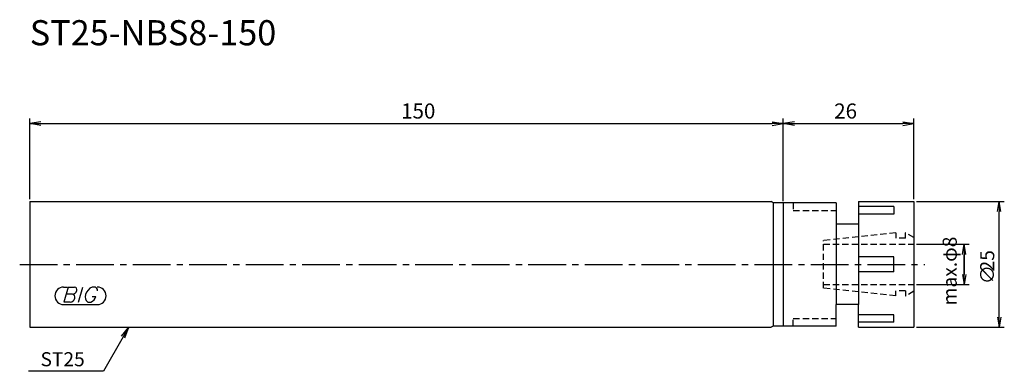
# Model space of a CAD drawing. Extents: x -2 to 194, y -21 to 49.
import ezdxf
from ezdxf.enums import TextEntityAlignment as Align

# ---------------------------------------------------------------- set-up
doc = ezdxf.new("R2010")
doc.units = 0
doc.header["$LTSCALE"] = 10
doc.linetypes.add('CENTER2', pattern=[1.125, 0.75, -0.125, 0.125, -0.125])
doc.linetypes.add('HIDDEN2', pattern=[0.1875, 0.125, -0.0625])
for name, color, linetype in [('240', 4, 'CONTINUOUS'), ('241', 211, 'CONTINUOUS'), ('243', 211, 'HIDDEN2'), ('245', 2, 'CENTER2'), ('247', 60, 'CONTINUOUS'), ('250', 3, 'CONTINUOUS')]:
    doc.layers.add(name, color=color, linetype=linetype)
doc.styles.get("Standard").update_dxf_attribs({"font": 'romans.shx', "bigfont": 'extfont.shx'})
doc.styles.add('YOKO', font='romans.shx', dxfattribs={"bigfont": 'extfont.shx'})

msp = doc.modelspace()

# ---------------------------------------------------------------- linework, layer by layer
at = {"layer": '240', "linetype": 'CONTINUOUS'}
for p, q in [((0, 12.5), (0, -12.5)), ((0, 12.5), (147.57, 12.5)), ((148, 12.25), (147.57, 12.5)), ((160.5, 12.25), (148, 12.25)), ((160.5, 12.25), (160.5, 8)), ((165, 12.5), (176, 12.5)), ((165, 12.5), (165, 8)), ((176, 12.5), (176, -12.5)), ((165, 8), (160.5, 8)), ((165, -8), (160.5, -8)), ((160.5, -12.25), (160.5, -8)), ((165, -12.5), (165, -8)), ((0, -12.5), (147.57, -12.5)), ((148, -12.25), (147.57, -12.5)), ((160.5, -12.25), (148, -12.25)), ((165, -12.5), (176, -12.5))]:
    msp.add_line(p, q, dxfattribs=at)
at = {"layer": '241', "linetype": 'CONTINUOUS'}
for p, q in [((148, 12.25), (148, -12.25)), ((150, 12.25), (150, -12.25)), ((172, 11.5), (165, 11.5)), ((172, 10), (165, 10)), ((172, 11.5), (172, 10)), ((160.5, 8), (160.5, -8)), ((165, 8), (165, -8)), ((172, 1.5), (165, 1.5)), ((172, -1.5), (172, 1.5)), ((172, -1.5), (165, -1.5)), ((172, -10), (165, -10)), ((172, -11.5), (165, -11.5)), ((172, -11.5), (172, -10))]:
    msp.add_line(p, q, dxfattribs=at)
at = {"layer": '243', "linetype": 'HIDDEN2'}
for p, q in [((152, 12.25), (152, 10.75)), ((152, 10.75), (160.5, 10.75)), ((172.4, 6.25), (158, 4.74)), ((172.4, 6.25), (172.4, 5.25)), ((176, 5.33), (174.3, 6.31)), ((174.3, 5.25), (174.3, 6.31)), ((158, -4.74), (158, 4.74)), ((158, 4), (176, 4)), ((174.3, 5.25), (172.4, 5.25)), ((158, -4), (176, -4)), ((172.4, -6.25), (158, -4.74)), ((172.4, -6.25), (172.4, -5.25)), ((174.3, -5.25), (172.4, -5.25)), ((174.3, -5.25), (174.3, -6.31)), ((176, -5.33), (174.3, -6.31)), ((152, -10.75), (160.5, -10.75)), ((152, -12.25), (152, -10.75))]:
    msp.add_line(p, q, dxfattribs=at)
at = {"layer": '245', "linetype": 'CENTER2'}
msp.add_line((-2, 0), (178.21, 0), dxfattribs=at)
at = {"layer": '247', "linetype": 'CONTINUOUS'}
for p, q in [((6.75, -4.5), (7.42, -4.5)), ((7.62, -4.5), (6.76, -7.5)), ((7.62, -4.5), (8.92, -4.5)), ((9.72, -7.5), (10.58, -4.5)), ((13, -4.5), (12.43, -4.5)), ((8.06, -7.5), (6.76, -7.5)), ((8.52, -5.92), (7.21, -5.92)), ((11.54, -7.5), (12.15, -7.5)), ((12.46, -6.35), (13.15, -6.35)), ((6.75, -8), (13.44, -8))]:
    msp.add_line(p, q, dxfattribs=at)
for centre, radius, start, end in [((6.75, -6.25), 1.75, 90, 270), ((8.43, -4.94), 0.99, 274.7429, 343.8492), ((8.85, -5.05), 0.554, 342.9979, 82.9242), ((13.29, -6.58), 2.25, 112.3595, 164.9932), ((12.63, -5.31), 0.891, 4.9946, 65.1663), ((13.44, -6.25), 1.75, 270, 90), ((7.96, -6.49), 1.02, 275.702, 347.2773), ((8.44, -6.48), 0.564, 335.9909, 82.2634), ((12.36, -6.46), 1.32, 159.7136, 231.7887), ((11.77, -6.16), 1.39, 285.8461, 352.3251)]:
    msp.add_arc(centre, radius, start, end, dxfattribs=at)
at = {"layer": '250', "linetype": 'CONTINUOUS'}
for p, q in [((0, 13), (0, 29)), ((2.23, 28.37), (0, 28)), ((2.23, 27.63), (0, 28)), ((0, 28), (2.23, 28)), ((2.23, 28), (147.77, 28)), ((147.77, 28.37), (150, 28)), ((147.77, 27.63), (150, 28)), ((150, 28), (147.77, 28)), ((150, 12.55), (150, 29)), ((150, 12.55), (150, 29)), ((152.23, 28.37), (150, 28)), ((152.23, 27.63), (150, 28)), ((150, 28), (152.23, 28)), ((152.23, 28), (173.77, 28)), ((173.77, 28.37), (176, 28)), ((173.77, 27.63), (176, 28)), ((176, 28), (173.77, 28)), ((176, 13), (176, 29)), ((176.5, 12.5), (194, 12.5)), ((192.67, 10.5), (193, 12.5)), ((193.33, 10.5), (193, 12.5)), ((193, 12.5), (193, 10.5)), ((193, -10.5), (193, 10.5)), ((176.5, 4), (187, 4)), ((185.67, 2), (186, 4)), ((186.33, 2), (186, 4)), ((186, 4), (186, 2)), ((186, -2), (186, 2)), ((186, 2), (186, -2)), ((185.67, -2), (186, -4)), ((186.33, -2), (186, -4)), ((186, -4), (186, -2)), ((176.5, -4), (187, -4)), ((192.67, -10.5), (193, -12.5)), ((193.33, -10.5), (193, -12.5)), ((193, -12.5), (193, -10.5)), ((18.28, -14.25), (19.72, -12.5)), ((19.72, -12.5), (18.6, -14.43)), ((18.93, -14.62), (19.72, -12.5)), ((176.5, -12.5), (194, -12.5)), ((18.6, -14.43), (14.67, -21.25)), ((14.67, -21.25), (-0.26, -21.25))]:
    msp.add_line(p, q, dxfattribs=at)

# ---------------------------------------------------------------- texts
at = {"layer": '241', "linetype": 'CONTINUOUS', "style": 'YOKO'}
msp.add_text('ST25-NBS8-150', height=5, dxfattribs=at).set_placement((0, 42), align=Align.BOTTOM_LEFT)
at = {"layer": '250', "linetype": 'CONTINUOUS'}
for s, p in [('150', (73.93, 29)), ('26', (160.14, 29))]:
    msp.add_text(s, height=3, dxfattribs=at).set_placement(p)
for s, p in [('max.φ8', (184.53, -8.15)), ('25', (192, -1.4)), ('∅', (192, -3.93))]:
    msp.add_text(s, height=2.8, rotation=90, dxfattribs=at).set_placement(p)
at = {"layer": '250', "linetype": 'CONTINUOUS', "style": 'YOKO'}
msp.add_text('ST25', height=2.8, dxfattribs=at).set_placement((2.14, -20.25))

doc.saveas('drawing.dxf')
